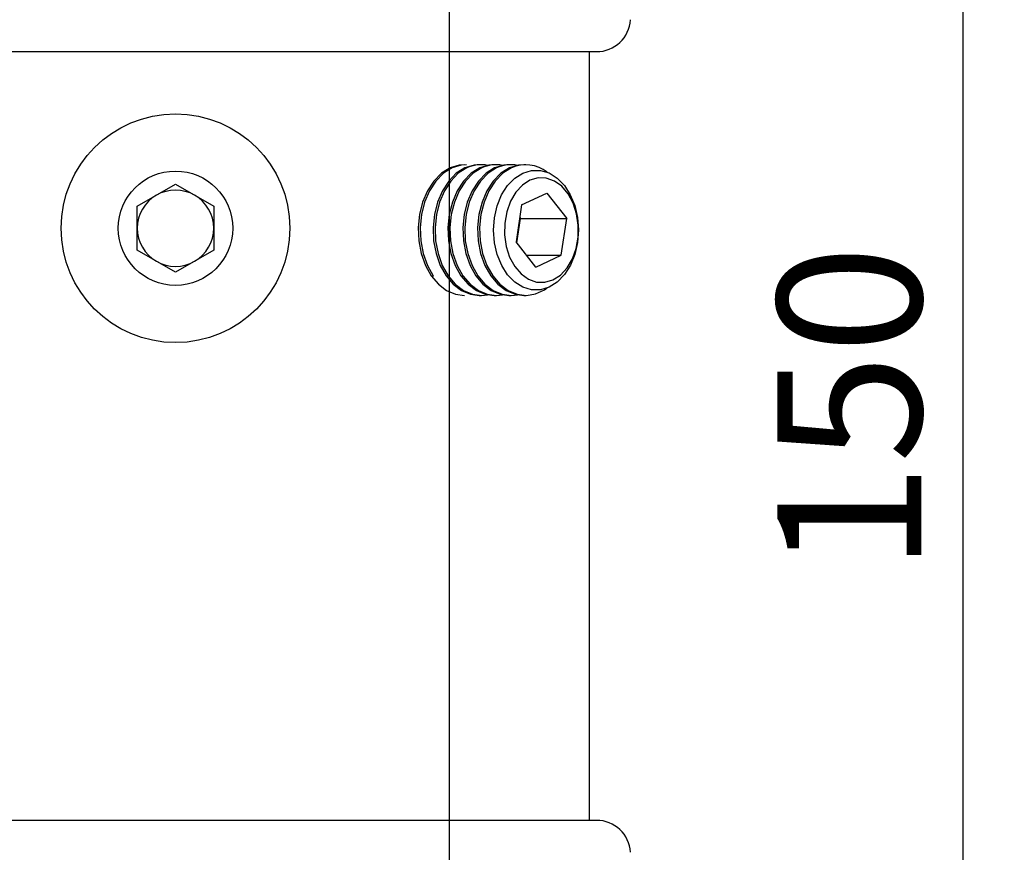
# Model space of a CAD drawing. Extents: x 5 to 292, y 5 to 205.
# Drawn here: x 72 to 96, y 143 to 163 of the extents above; entities that cross this region are included whole.
import ezdxf

# ---------------------------------------------------------------- set-up
doc = ezdxf.new("R2010")
doc.units = 0
doc.layers.get('0').update_dxf_attribs({"linetype": 'CONTINUOUS'})
doc.styles.add('SLDTEXTSTYLE0', font='TXT', dxfattribs={"width": 0.75})
doc.dimstyles.new('SLDDIMSTYLE0', dxfattribs={"dimtxt": 3.5, "dimasz": 6, "dimexe": 0, "dimexo": 0.0625, "dimgap": 0.875, "dimtad": 1, "dimlfac": 3, "dimrnd": 1e-09, "dimzin": 12, "dimtxsty": 'SLDTEXTSTYLE0', "dimblk1": 'CLOSED', "dimblk2": 'CLOSED', "dimsah": 1, "dimcen": 0.09, "dimazin": 3, "dimtfac": 1, "dimtofl": 0, "dimtmove": 0, "dimatfit": 3, "dimtolj": 1, "dimtzin": 12})

# ---------------------------------------------------------------- blocks, each defined once
blk = doc.blocks.new('_CLOSED')
at = {"color": 0, "linetype": 'BYBLOCK'}
for p, q in [((-1, 0.166667), (0, 0)), ((-1, 0.166667), (-1, -0.166667)), ((0, 0), (-1, -0.166667)), ((0, 0), (-1, 0))]:
    blk.add_line(p, q, dxfattribs=at)
blk = doc.blocks.new('_D')
at = {"color": 7, "linetype": 'CONTINUOUS'}
for p, q in [((32.556, 128.631), (32.556, 185.758)), ((82.556, 128.631), (82.556, 185.758)), ((82.556, 184.758), (32.556, 184.758))]:
    blk.add_line(p, q, dxfattribs=at)
at = {"color": 7, "linetype": 'CONTINUOUS', "xscale": 6, "yscale": 6, "rotation": 180.0000000000004}
blk.add_blockref('_CLOSED', (32.556, 184.758, 0.079), dxfattribs=at)
at = {"color": 7, "linetype": 'CONTINUOUS', "xscale": 6, "yscale": 6}
blk.add_blockref('_CLOSED', (82.556, 184.758, 0.079), dxfattribs=at)
at = {"color": 7, "linetype": 'CONTINUOUS', "insert": (54.213, 189.27), "char_height": 3.5, "attachment_point": 1, "style": 'SLDTEXTSTYLE0'}
blk.add_mtext('150', dxfattribs=at)
blk = doc.blocks.new('_D_1')
at = {"color": 7, "linetype": 'CONTINUOUS'}
for p, q in [((83.567, 177.695), (96.028, 177.695)), ((95.028, 127.695), (95.028, 177.695)), ((83.567, 127.695), (96.028, 127.695))]:
    blk.add_line(p, q, dxfattribs=at)
at = {"color": 7, "linetype": 'CONTINUOUS', "xscale": 6, "yscale": 6}
for p, rotation in [((95.028, 177.695, 0.079), 90.0000000000004), ((95.028, 127.695, 0.079), 270.0000000000004)]:
    blk.add_blockref('_CLOSED', p, dxfattribs=dict(at, rotation=rotation))
at = {"color": 7, "linetype": 'CONTINUOUS', "insert": (90.516, 149.386), "char_height": 3.5, "attachment_point": 1, "rotation": 90, "style": 'SLDTEXTSTYLE0'}
blk.add_mtext('150', dxfattribs=at)

msp = doc.modelspace()

# ---------------------------------------------------------------- linework, layer by layer
at = {"color": 7, "linetype": 'CONTINUOUS'}
for p, q in [((65.6781, 162.0285), (75.9003, 162.0285)), ((75.9003, 162.0285), (86.1224, 162.0285)), ((85.9544, 143.3618), (85.9544, 162.0285)), ((83.325, 159.2827), (83.2766, 159.2827)), ((83.6857, 159.2827), (83.6373, 159.2827)), ((84.0464, 159.2827), (83.998, 159.2827)), ((84.4071, 159.2827), (84.3587, 159.2827)), ((74.9732, 158.2754), (75.9003, 158.8107)), ((75.9003, 158.8107), (76.8274, 158.2754)), ((84.3038, 158.3072), (84.9198, 158.592)), ((84.9198, 158.592), (85.4023, 157.98)), ((84.3038, 158.3072), (84.1702, 157.4103)), ((74.9732, 157.2049), (74.9732, 158.2754)), ((76.8274, 158.2754), (76.8274, 157.2049)), ((84.1884, 157.3873), (84.2767, 157.98)), ((84.2585, 158.0031), (84.2767, 157.98)), ((84.2767, 157.98), (85.4023, 157.98)), ((85.2687, 157.0831), (85.4023, 157.98)), ((84.6527, 156.7983), (84.1702, 157.4103)), ((75.9003, 156.6697), (74.9732, 157.2049)), ((76.8274, 157.2049), (75.9003, 156.6697)), ((84.4282, 157.0831), (85.2687, 157.0831)), ((84.6527, 156.7983), (85.2687, 157.0831)), ((83.2766, 156.1077), (83.325, 156.1077)), ((83.6373, 156.1077), (83.6857, 156.1077)), ((83.998, 156.1077), (84.0464, 156.1077)), ((84.3587, 156.1077), (84.4071, 156.1077)), ((86.1224, 143.3618), (65.6781, 143.3618))]:
    msp.add_line(p, q, dxfattribs=at)
at = {"color": 7, "linetype": 'CONTINUOUS', "flags": 128}
for points in [[(82.9159, 159.2827), (82.789, 159.2725), (82.567, 159.2041)], [(82.9643, 159.2827), (82.8374, 159.2725), (82.6154, 159.2041)], [(83.2766, 159.2827), (83.1497, 159.2725), (82.9277, 159.2041)], [(83.6373, 159.2827), (83.5104, 159.2725), (83.2885, 159.2041)], [(83.998, 159.2827), (83.8711, 159.2725), (83.6492, 159.2041)], [(84.3587, 159.2827), (84.2318, 159.2725), (84.0099, 159.2041)], [(82.567, 159.2041), (82.3594, 159.0739), (82.1745, 158.8872), (82.02, 158.6518), (81.9022, 158.3772), (81.8259, 158.0747), (81.7942, 157.7566), (81.8084, 157.436), (81.8679, 157.1261), (81.9704, 156.8394), (82.1116, 156.5878), (82.2856, 156.3815), (82.4855, 156.2289), (82.7031, 156.1364), (82.9159, 156.1077)], [(82.6154, 159.2041), (82.4078, 159.0739), (82.2229, 158.8872), (82.0684, 158.6518), (81.9506, 158.3772), (81.8743, 158.0747), (81.8426, 157.7566), (81.8568, 157.436), (81.9163, 157.1261), (82.0188, 156.8394), (82.16, 156.5878), (82.1622, 156.5845)], [(82.9277, 159.2041), (82.7201, 159.0739), (82.5353, 158.8872), (82.3807, 158.6518), (82.2629, 158.3772), (82.1866, 158.0747), (82.1549, 157.7566), (82.1691, 157.436), (82.2286, 157.1261), (82.3311, 156.8394), (82.4723, 156.5878), (82.6464, 156.3815), (82.8462, 156.2289), (83.0638, 156.1364), (83.2766, 156.1077)], [(82.9761, 159.2041), (82.7685, 159.0739), (82.5837, 158.8872), (82.4291, 158.6518), (82.3113, 158.3772), (82.235, 158.0747), (82.2033, 157.7566), (82.2175, 157.436), (82.277, 157.1261), (82.3795, 156.8394), (82.5207, 156.5878), (82.6948, 156.3815), (82.8946, 156.2289), (83.1122, 156.1364), (83.3384, 156.1078), (83.4811, 156.1231)], [(83.2885, 159.2041), (83.0808, 159.0739), (82.896, 158.8872), (82.7415, 158.6518), (82.6236, 158.3772), (82.5473, 158.0747), (82.5156, 157.7566), (82.5298, 157.436), (82.5894, 157.1261), (82.6918, 156.8394), (82.833, 156.5878), (83.0071, 156.3815), (83.207, 156.2289), (83.4245, 156.1364), (83.6373, 156.1077)], [(83.3369, 159.2041), (83.1292, 159.0739), (82.9444, 158.8872), (82.7899, 158.6518), (82.672, 158.3772), (82.5957, 158.0747), (82.564, 157.7566), (82.5782, 157.436), (82.6378, 157.1261), (82.7402, 156.8394), (82.8814, 156.5878), (83.0555, 156.3815), (83.2554, 156.2289), (83.4729, 156.1364), (83.6991, 156.1078), (83.8418, 156.1231)], [(83.6492, 159.2041), (83.4415, 159.0739), (83.2567, 158.8872), (83.1022, 158.6518), (82.9843, 158.3772), (82.908, 158.0747), (82.8763, 157.7566), (82.8905, 157.436), (82.9501, 157.1261), (83.0525, 156.8394), (83.1937, 156.5878), (83.3678, 156.3815), (83.5677, 156.2289), (83.7852, 156.1364), (83.998, 156.1077)], [(83.6976, 159.2041), (83.4899, 159.0739), (83.3051, 158.8872), (83.1506, 158.6518), (83.0327, 158.3772), (82.9564, 158.0747), (82.9247, 157.7566), (82.9389, 157.436), (82.9985, 157.1261), (83.1009, 156.8394), (83.2421, 156.5878), (83.4162, 156.3815), (83.6161, 156.2289), (83.8336, 156.1364), (84.0598, 156.1078), (84.2025, 156.1231)], [(84.0099, 159.2041), (83.8022, 159.0739), (83.6174, 158.8872), (83.4629, 158.6518), (83.345, 158.3772), (83.2687, 158.0747), (83.237, 157.7566), (83.2512, 157.436), (83.3108, 157.1261), (83.4132, 156.8394), (83.5544, 156.5878), (83.7285, 156.3815), (83.9284, 156.2289), (84.1459, 156.1364), (84.3587, 156.1077)], [(84.0583, 159.2041), (83.8506, 159.0739), (83.6658, 158.8872), (83.5113, 158.6518), (83.3934, 158.3772), (83.3171, 158.0747), (83.2854, 157.7566), (83.2996, 157.436), (83.3592, 157.1261), (83.4616, 156.8394), (83.6028, 156.5878), (83.7769, 156.3815), (83.9768, 156.2289), (84.1943, 156.1364), (84.4205, 156.1078), (84.6462, 156.1441), (84.8621, 156.2439), (84.9298, 156.2903)], [(84.3348, 159.0806), (84.5455, 159.1445), (84.761, 159.1451), (84.9718, 159.0823), (85.1688, 158.9588), (85.3434, 158.7802), (85.4878, 158.5541), (85.5959, 158.2904), (85.6629, 158.0008), (85.6858, 157.6978), (85.6636, 157.3947), (85.5974, 157.1047), (85.49, 156.8405), (85.3461, 156.6137), (85.172, 156.4342), (84.9754, 156.3097), (84.7647, 156.2458), (84.5492, 156.2453), (84.3384, 156.3081), (84.1414, 156.4315), (83.9668, 156.6102), (83.8223, 156.8363), (83.7143, 157.0999), (83.6473, 157.3895), (83.6244, 157.6925), (83.6465, 157.9956), (83.7127, 158.2856), (83.8201, 158.5498), (83.964, 158.7766), (84.1381, 158.9562), (84.3348, 159.0806)], [(83.9313, 157.2999), (84.0149, 157.0407), (84.1372, 156.8144), (84.2921, 156.6322), (84.4717, 156.5033), (84.6671, 156.4342), (84.8685, 156.4284), (85.0658, 156.486), (85.249, 156.6043), (85.4091, 156.7773), (85.5379, 156.9963), (85.629, 157.2503), (85.6778, 157.5267), (85.682, 157.8115), (85.6412, 158.0905), (85.5576, 158.3496), (85.4353, 158.5759), (85.2804, 158.7581), (85.1008, 158.887), (84.9054, 158.9561), (84.704, 158.9619), (84.5067, 158.9043), (84.3235, 158.786), (84.1634, 158.613), (84.0346, 158.394), (83.9435, 158.14), (83.8947, 157.8636), (83.8905, 157.5788), (83.9313, 157.2999)]]:
    msp.add_lwpolyline(points, dxfattribs=at)
at = {"color": 7, "linetype": 'CONTINUOUS'}
for radius in [2.7771, 1.3885]:
    msp.add_circle((75.9003, 157.7402), radius, dxfattribs=at)
for centre, radius, start, end in [((86.1224, 162.8618), 0.8333, 270, 356.05481), ((83.3242, 158.4716), 0.8109, 78.84196, 115.41599), ((83.6849, 158.4716), 0.8109, 78.84196, 115.41599), ((84.0456, 158.4716), 0.8109, 78.84196, 115.41599), ((84.4095, 158.4436), 0.8377, 51.59836, 114.78877), ((75.9003, 157.7402), 0.9271, 120, 180), ((75.9003, 157.7402), 0.9271, 60, 120), ((75.9003, 157.7402), 0.9271, 0, 60), ((75.9003, 157.7402), 0.9271, 180, 240), ((75.9003, 157.7402), 0.9271, 300, 0), ((75.9003, 157.7402), 0.9271, 240, 300), ((86.1224, 142.5285), 0.8333, 3.94519, 90)]:
    msp.add_arc(centre, radius, start, end, dxfattribs=at)

# ---------------------------------------------------------------- dimensions: what is measured, and where the dimension line sits
dim = msp.add_linear_dim(base=(32.5559, 184.7579), p1=(82.5559, 127.631), p2=(32.5559, 127.631), dimstyle='SLDDIMSTYLE0', dxfattribs=at)
dim.commit()
dim.dimension.update_dxf_attribs({"geometry": '_D', "text_midpoint": (58.0924, 184.7579), "dimtype": 160})
dim = msp.add_linear_dim(base=(95.028, 177.6952), p1=(82.5669, 127.6952), p2=(82.5669, 177.6952), angle=90, dimstyle='SLDDIMSTYLE0', dxfattribs=at)
dim.commit()
dim.dimension.update_dxf_attribs({"geometry": '_D_1', "text_midpoint": (95.028, 153.2655), "dimtype": 160})

doc.saveas('drawing.dxf')
